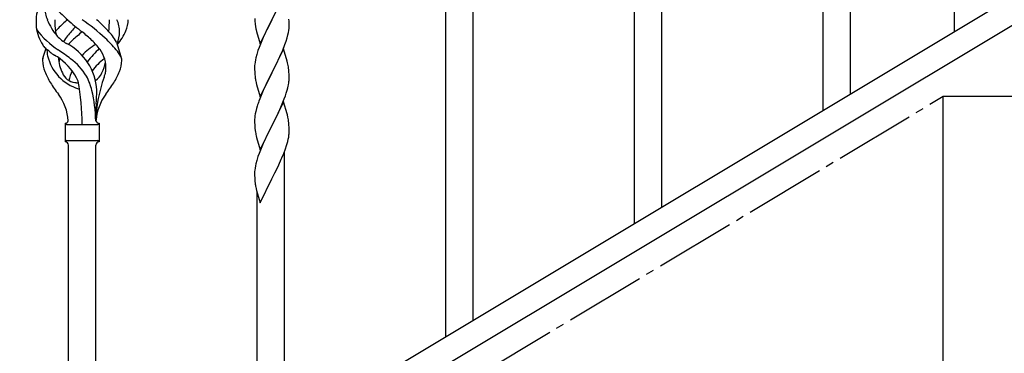
# Model space of a CAD drawing. Units: millimetres. Extents: x 0 to 8280, y 0 to 5795.
# Drawn here: x 2773 to 3384, y 1326 to 1533 of the extents above; entities that cross this region are included whole.
import ezdxf

# ---------------------------------------------------------------- set-up
doc = ezdxf.new("R2010")
doc.units = ezdxf.units.MM
doc.linetypes.add('YCENTER_1', pattern=[13, 10, -1, 1, -1])
doc.layers.add('YKK_A1', color=4, linetype='Continuous', lineweight=30)

msp = doc.modelspace()

# ---------------------------------------------------------------- linework, layer by layer
at = {"layer": 'YKK_A1', "linetype": 'Continuous', "ltscale": 0.5}
for p, q in [((3271.63, 1476.12), (3271.63, 1736.14)), ((3288.63, 1486.34), (3288.63, 1736.14)), ((3353.13, 1525.02), (3353.13, 1685.38)), ((3037.63, 1335.52), (3037.63, 1595.54)), ((3054.63, 1345.74), (3054.63, 1595.54)), ((3171.63, 1416.04), (3171.63, 1590.93)), ((3442.13, 1578.41), (2636.55, 1095.13)), ((3455.7, 1569.06), (2650.12, 1085.78)), ((3154.63, 1405.82), (3154.63, 1566.18)), ((2937.03, 1547.33), (2929.8, 1532.46)), ((2919.13, 1533.26), (2919.18, 1532.32)), ((2929.8, 1532.46), (2929.97, 1532.79)), ((2940.47, 1531.67), (2940.41, 1532.92)), ((2919.18, 1532.32), (2919.26, 1531.15)), ((2919.43, 1529.56), (2919.57, 1528.57)), ((2922.58, 1517.6), (2929.8, 1532.46)), ((2929.28, 1531.44), (2926.64, 1526.15)), ((2929.8, 1532.46), (2929.28, 1531.44)), ((2940.28, 1525.88), (2940.44, 1527.17)), ((2940.44, 1527.17), (2940.5, 1528)), ((2940.52, 1529.95), (2940.47, 1531.67)), ((2940.5, 1528), (2940.52, 1528.8)), ((2940.52, 1528.8), (2940.52, 1529.95)), ((2920.06, 1526.21), (2920.31, 1525.25)), ((2920.31, 1525.25), (2922.58, 1517.6)), ((2924.41, 1521.4), (2922.7, 1517.39)), ((2925.53, 1523.83), (2924.41, 1521.4)), ((2926.64, 1526.15), (2925.53, 1523.83)), ((2938.59, 1519.22), (2939.21, 1521.2)), ((2939.21, 1521.2), (2939.73, 1523.13)), ((2939.73, 1523.13), (2940.04, 1524.52)), ((2940.04, 1524.52), (2940.28, 1525.88)), ((2789.6, 1514.7), (2788.03, 1509.6)), ((2833.42, 1518.68), (2836.18, 1509.74)), ((2921.91, 1515.36), (2921.19, 1513.34)), ((2922.7, 1517.39), (2921.91, 1515.36)), ((2937.03, 1514.45), (2929.8, 1499.6)), ((2936.49, 1513.67), (2937.88, 1517.21)), ((2939.29, 1506.81), (2937.03, 1514.45)), ((2937.88, 1517.21), (2938.59, 1519.22)), ((2919.88, 1508.94), (2919.57, 1507.54)), ((2920.4, 1510.86), (2919.88, 1508.94)), ((2921.19, 1513.34), (2920.4, 1510.86)), ((2934.08, 1508.24), (2935.42, 1511.16)), ((2935.42, 1511.16), (2936.49, 1513.67)), ((2919.11, 1504.07), (2919.08, 1503.27)), ((2919.08, 1503.27), (2919.1, 1501.4)), ((2919.17, 1504.89), (2919.11, 1504.07)), ((2919.33, 1506.19), (2919.17, 1504.89)), ((2919.57, 1507.54), (2919.33, 1506.19)), ((2929.97, 1499.93), (2934.08, 1508.24)), ((2939.54, 1505.85), (2939.29, 1506.81)), ((2939.76, 1504.91), (2939.54, 1505.85)), ((2919.1, 1501.4), (2919.13, 1500.39)), ((2919.13, 1500.39), (2919.18, 1499.45)), ((2919.18, 1499.45), (2919.26, 1498.29)), ((2922.58, 1484.74), (2929.8, 1499.6)), ((2929.46, 1498.93), (2926.85, 1493.73)), ((2929.8, 1499.6), (2929.46, 1498.93)), ((2929.8, 1499.6), (2929.97, 1499.93)), ((2940.41, 1500.05), (2940.3, 1501.46)), ((2940.47, 1498.8), (2940.41, 1500.05)), ((2940.52, 1497.08), (2940.47, 1498.8)), ((2940.52, 1495.93), (2940.52, 1497.08)), ((2919.8, 1494.52), (2920.06, 1493.34)), ((2920.06, 1493.34), (2920.31, 1492.38)), ((2920.31, 1492.38), (2922.58, 1484.74)), ((2925.08, 1490), (2923.97, 1487.54)), ((2925.75, 1491.43), (2925.08, 1490)), ((2926.85, 1493.73), (2925.75, 1491.43)), ((2939.35, 1488.82), (2939.73, 1490.26)), ((2940.13, 1492.11), (2940.34, 1493.44)), ((2923.97, 1487.54), (2922.3, 1483.5)), ((2937.5, 1483.33), (2938.24, 1485.35)), ((2938.24, 1485.35), (2938.75, 1486.85)), ((2938.75, 1486.85), (2939.35, 1488.82)), ((3346.13, 1305), (3346.13, 1485)), ((3346.13, 1485), (3646.13, 1485)), ((2820.63, 1469.78), (2820.63, 1478.31)), ((2920.7, 1478.98), (2920.26, 1477.51)), ((2922.3, 1483.5), (2921.73, 1481.98)), ((2937.03, 1481.59), (2929.8, 1466.73)), ((2934.08, 1475.37), (2935.42, 1478.29)), ((2935.42, 1478.29), (2936.28, 1480.3)), ((2936.28, 1480.3), (2937.5, 1483.33)), ((2939.23, 1474.19), (2937.03, 1481.59)), ((2919.48, 1474.21), (2919.26, 1472.88)), ((2919.77, 1475.6), (2919.48, 1474.21)), ((2920.26, 1477.51), (2919.77, 1475.6)), ((2931.9, 1470.86), (2933.41, 1473.96)), ((2933.41, 1473.96), (2934.08, 1475.37)), ((2939.42, 1473.46), (2939.23, 1474.19)), ((2939.76, 1472.05), (2939.42, 1473.46)), ((2801.63, 1468.28), (2801.63, 1456.78)), ((2802.38, 1467.53), (2821.88, 1467.53)), ((2822.63, 1468.28), (2822.63, 1456.78)), ((2919.09, 1470.79), (2919.08, 1470.39)), ((2919.08, 1470.39), (2919.1, 1468.53)), ((2919.13, 1471.6), (2919.09, 1470.79)), ((2919.1, 1468.53), (2919.13, 1467.52)), ((2919.13, 1467.52), (2919.18, 1466.58)), ((2919.18, 1466.58), (2919.28, 1465.14)), ((2922.58, 1451.87), (2929.8, 1466.73)), ((2929.64, 1466.4), (2927.29, 1461.74)), ((2929.8, 1466.73), (2929.64, 1466.4)), ((2929.8, 1466.73), (2929.97, 1467.06)), ((2929.97, 1467.06), (2931.9, 1470.86)), ((2940.41, 1467.18), (2940.3, 1468.59)), ((2940.47, 1465.94), (2940.41, 1467.18)), ((2940.52, 1464.21), (2940.47, 1465.94)), ((2919.28, 1465.14), (2919.43, 1463.83)), ((2919.43, 1463.83), (2919.57, 1462.84)), ((2919.57, 1462.84), (2919.75, 1461.88)), ((2919.75, 1461.88), (2919.85, 1461.41)), ((2919.85, 1461.41), (2920.06, 1460.47)), ((2920.06, 1460.47), (2920.31, 1459.52)), ((2920.31, 1459.52), (2922.58, 1451.87)), ((2927.29, 1461.74), (2925.53, 1458.09)), ((2939.94, 1458.33), (2940.21, 1459.69)), ((2940.21, 1459.69), (2940.4, 1461.01)), ((2940.5, 1462.26), (2940.52, 1463.06)), ((2940.52, 1463.06), (2940.52, 1464.21)), ((2802.38, 1457.53), (2821.88, 1457.53)), ((2803.63, 1194.92), (2803.63, 1454.94)), ((2820.63, 1205.13), (2820.63, 1454.94)), ((2822.63, 1456.78), (2822.63, 1456.78)), ((2923.97, 1454.67), (2922.7, 1451.65)), ((2925.08, 1457.13), (2923.97, 1454.67)), ((2925.53, 1458.09), (2925.08, 1457.13)), ((2938.24, 1452.48), (2938.91, 1454.48)), ((2939.61, 1456.91), (2939.94, 1458.33)), ((2921.19, 1447.6), (2920.4, 1445.12)), ((2921.91, 1449.62), (2921.19, 1447.6)), ((2922.7, 1451.65), (2921.91, 1449.62)), ((2936.07, 1446.92), (2937.11, 1449.45)), ((2937.11, 1449.45), (2938.24, 1452.48)), ((2937.63, 1275.44), (2937.63, 1450.33)), ((2919.57, 1441.8), (2919.33, 1440.45)), ((2919.88, 1443.2), (2919.57, 1441.8)), ((2920.4, 1445.12), (2919.88, 1443.2)), ((2933.19, 1440.63), (2934.08, 1442.5)), ((2934.08, 1442.5), (2935.63, 1445.92)), ((2935.63, 1445.92), (2936.07, 1446.92)), ((2919.11, 1438.32), (2919.08, 1437.53)), ((2919.08, 1437.53), (2919.1, 1435.66)), ((2919.1, 1435.66), (2919.13, 1434.65)), ((2919.17, 1439.15), (2919.11, 1438.32)), ((2919.33, 1440.45), (2919.17, 1439.15)), ((2929.97, 1434.19), (2931.69, 1437.58)), ((2931.69, 1437.58), (2933.19, 1440.63)), ((2919.13, 1434.65), (2919.18, 1433.71)), ((2919.18, 1433.71), (2919.28, 1432.27)), ((2919.28, 1432.27), (2919.43, 1430.96)), ((2922.58, 1419), (2929.8, 1433.86)), ((2929.8, 1433.86), (2929.64, 1433.53)), ((2929.8, 1433.86), (2929.97, 1434.19)), ((2919.8, 1428.78), (2920.06, 1427.6)), ((2920.06, 1427.6), (2920.31, 1426.65)), ((2920.31, 1426.65), (2922.58, 1419)), ((2920.63, 1265.22), (2920.63, 1425.58))]:
    msp.add_line(p, q, dxfattribs=at)
at = {"layer": 'YKK_A1', "linetype": 'YCENTER_1', "ltscale": 5}
msp.add_line((2446.13, 945), (3346.13, 1485), dxfattribs=at)
at = {"layer": 'YKK_A1', "linetype": 'Continuous', "ltscale": 0.5}
for centre, radius, start, end in [((2801.82, 1532.22), 18.31, 156.9167, 179.04581), ((2810.21, 1540.86), 21.34, 181.99484, 202.98674), ((2889.42, 1628.77), 129.23, 223.86787, 228.13301), ((2839.35, 1531.97), 55.84, 179.43508, 184.36175), ((2826.78, 1547.58), 39.28, 202.52243, 220.03888), ((2836.26, 1531.26), 41.1, 178.23085, 188.23875), ((2821.92, 1502.93), 34.55, 135.58399, 139.63474), ((2857.3, 1468.19), 84.14, 130.16455, 135.54952), ((2906.8, 1648.02), 155.29, 228.05021, 232.44025), ((2926.25, 1419.82), 160.39, 137.49136, 140.19425), ((2741.57, 1430.29), 124.22, 46.88713, 55.38939), ((2734.84, 1436.29), 129.23, 43.86787, 48.13301), ((2778.93, 1531.85), 50.14, 352.36454, 0.77406), ((2814.04, 1524.19), 21.34, 1.99484, 22.98674), ((2822.43, 1532.83), 18.31, 336.9167, 359.04581), ((2959.09, 1534.61), 39.98, 184.9569, 187.24866), ((2978.94, 1539.64), 60.39, 190.55951, 192.85127), ((2801.81, 1529.29), 18.2, 189.04109, 208.27904), ((2828.92, 1560.89), 56.76, 217.42348, 236.17454), ((2822.76, 1537.44), 40.61, 204.39994, 209.43962), ((2811.15, 1527.57), 15.71, 188.03676, 196.7161), ((2812.32, 1536.54), 21.13, 222.35716, 242.33699), ((2828.72, 1501.13), 33.41, 140.2291, 147.61914), ((2866.78, 1455.13), 88.65, 128.06926, 133.27083), ((2757.47, 1455.13), 88.65, 46.72917, 51.93074), ((2773.52, 1464.25), 77.6, 39.77998, 46.97396), ((2800.95, 1499.8), 37.56, 30.17233, 43.90685), ((2817.5, 1525.04), 17.87, 335.41479, 359.6782), ((2799.76, 1544.03), 43.58, 321.65335, 335.05403), ((2794.25, 1520.35), 7.43, 202.74375, 222.1776), ((2762.64, 1481.07), 43.1, 46.60602, 52.72376), ((2786.04, 1486.67), 35.24, 3.34265, 62.13298), ((2833.58, 1490.33), 40.26, 133.32084, 138.10493), ((2838.21, 1486.67), 35.24, 119.90674, 137.75001), ((2884.21, 1450.18), 89.01, 133.63646, 140.62742), ((2790.67, 1490.33), 40.26, 35.95698, 46.78927), ((2793.36, 1507.28), 5.82, 156.47944, 179.68354), ((2793.36, 1507.28), 5.82, 159.06701, 179.68354), ((2806.25, 1512.96), 15.94, 175.95326, 178.21072), ((2805.78, 1513.5), 15.47, 180.16125, 192.84503), ((2817.91, 1516.46), 27.95, 193.24494, 253.29857), ((2844.23, 1584.85), 89.18, 234.34841, 236.47976), ((2785.16, 1491.61), 21.29, 51.35084, 62.52611), ((2727.95, 1407.82), 126.61, 52.51294, 56.77526), ((2820.43, 1509.86), 23.01, 182.12138, 206.68943), ((2816.13, 1502.98), 18.71, 163.10144, 169.88743), ((2780.77, 1476.48), 39.99, 31.64581, 52.6942), ((2808.12, 1502.98), 18.71, 354.78441, 35.99976), ((2839.09, 1491.61), 21.29, 127.86099, 128.64916), ((2806.2, 1491.04), 35.34, 31.95808, 40.29667), ((2830.89, 1507.28), 5.82, 0.31646, 26.55466), ((2807.9, 1507.92), 20.37, 181.70899, 201.75706), ((2777.17, 1479.64), 35.65, 24.43902, 53.34517), ((2838.75, 1487.81), 30, 141.10422, 141.64563), ((2847.08, 1479.64), 35.65, 126.65483, 143.697), ((2803.82, 1509.86), 23.01, 333.31057, 351.00183), ((2816.35, 1507.92), 20.37, 338.24294, 358.29101), ((2898.29, 1496.21), 42.37, 9.56725, 11.859), ((2895.57, 1496.61), 45, 6.19632, 8.48807), ((2828.87, 1516.05), 42.86, 201.46025, 211.83516), ((2808.87, 1503.21), 9.72, 202.29665, 262.56402), ((2838.21, 1486.67), 35.24, 156.45335, 166.59402), ((2784.11, 1480.65), 35, 13.18942, 28.7026), ((2815.38, 1503.21), 9.72, 300.52997, 337.70335), ((2907.29, 1467.58), 86.66, 160.23431, 178.5436), ((2792.8, 1508.72), 34.99, 340.23431, 343.44692), ((2818.32, 1501.36), 8.44, 341.9432, 359.41884), ((2795.38, 1516.05), 42.86, 328.16484, 338.53975), ((2959.21, 1501.74), 40.1, 184.93791, 187.22967), ((2973.98, 1504.86), 55.16, 188.50857, 190.80032), ((2885.93, 1552.56), 110.6, 212.31145, 216.82533), ((2812.13, 1528.17), 34.89, 262.56402, 266.21191), ((2666.77, 1467.58), 145.36, 0, 10.6306), ((2738.32, 1552.56), 110.6, 323.17467, 327.68855), ((2893.56, 1501.19), 47.45, 346.68556, 348.97731), ((2908.41, 1497.46), 32.18, 352.83347, 355.12522), ((2910.25, 1496.45), 30.27, 356.72427, 359.01602), ((2772.43, 1467.58), 31.19, 4.05081, 36.82533), ((2812.13, 1497.2), 7.83, 253.29857, 257.6892), ((2728.31, 1467.58), 92.31, 1.36422, 13.18942), ((2851.82, 1467.58), 31.19, 143.17467, 175.94919), ((2722.77, 1488.73), 98.45, 355.07152, 359.99819), ((3055.12, 1451.68), 236, 173.04298, 173.52282), ((2996.33, 1454.73), 79.42, 159.93435, 162.22611), ((2951.07, 1468.99), 32.04, 173.03232, 175.32407), ((2898.29, 1463.34), 42.37, 9.56725, 11.859), ((2801.62, 1470.28), 2, 270, 344.14009), ((2802.38, 1468.28), 0.75, 180, 270), ((2822.63, 1470.28), 2, 195.85991, 270), ((2821.88, 1468.28), 0.75, 270, 0), ((2895.44, 1463.74), 45.12, 6.17603, 8.46779), ((2909.08, 1464.26), 31.49, 354.07159, 356.36334), ((2801.62, 1454.78), 2, 0, 90), ((2802.38, 1456.78), 0.75, 90, 180), ((2822.63, 1454.78), 2, 90, 180), ((2821.88, 1456.78), 0.75, 0, 90), ((2878.51, 1473.2), 63.23, 342.78424, 345.07599), ((2974.03, 1439.12), 55.21, 188.49987, 190.79162)]:
    msp.add_arc(centre, radius, start, end, dxfattribs=at)
at = {"layer": 'YKK_A1', "linetype": 'Continuous'}
msp.add_arc((2801.81, 1529.29), 18.2, 184.92156, 189.04109, dxfattribs=at)

doc.saveas('drawing.dxf')
